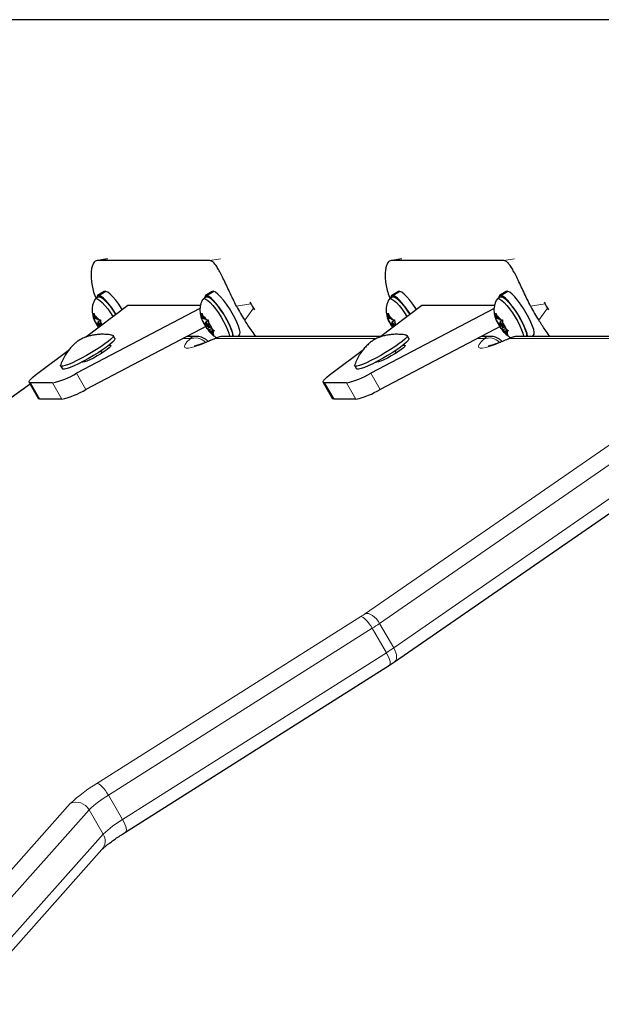
# Model space of a CAD drawing. Extents: x 1654 to 2317, y 1835 to 2408.
# Drawn here: x 2093 to 2100, y 1977 to 1990 of the extents above; entities that cross this region are included whole.
import ezdxf

# ---------------------------------------------------------------- set-up
doc = ezdxf.new("R2010")
doc.units = 0
doc.header["$LTSCALE"] = 0.125
doc.header["$MEASUREMENT"] = 0
doc.layers.add('CONTOUR', color=7, linetype='CONTINUOUS')

msp = doc.modelspace()

# ---------------------------------------------------------------- linework, layer by layer
at = {"layer": 'CONTOUR', "lineweight": 25}
for p, q in [((2102.70258, 1989.92537), (2087.30326, 1989.92537)), ((2093.94139, 1986.76494), (2093.79917, 1986.74204)), ((2097.82367, 1986.76494), (2097.68145, 1986.74204)), ((2095.29395, 1986.74256), (2093.80574, 1986.74256)), ((2099.17624, 1986.74256), (2097.68803, 1986.74256)), ((2093.82542, 1986.2631), (2093.78654, 1986.23904)), ((2093.90164, 1986.33611), (2093.81386, 1986.28179)), ((2093.82924, 1986.2841), (2093.91702, 1986.33842)), ((2093.82924, 1986.2841), (2093.83981, 1986.26526)), ((2093.92237, 1986.33719), (2093.83458, 1986.28287)), ((2093.84481, 1986.26411), (2093.83458, 1986.28287)), ((2093.91702, 1986.33842), (2093.90164, 1986.33611)), ((2093.91702, 1986.33842), (2093.91891, 1986.33505)), ((2095.24893, 1986.2631), (2095.21004, 1986.23904)), ((2095.32515, 1986.33611), (2095.23737, 1986.28179)), ((2095.25274, 1986.2841), (2095.34052, 1986.33842)), ((2095.25274, 1986.2841), (2095.26331, 1986.26526)), ((2095.34587, 1986.33719), (2095.25809, 1986.28287)), ((2095.26832, 1986.26411), (2095.25809, 1986.28287)), ((2095.34052, 1986.33842), (2095.32515, 1986.33611)), ((2095.34052, 1986.33842), (2095.34241, 1986.33505)), ((2097.70771, 1986.2631), (2097.66882, 1986.23904)), ((2097.78393, 1986.33611), (2097.69615, 1986.28179)), ((2097.71152, 1986.2841), (2097.7993, 1986.33842)), ((2097.71152, 1986.2841), (2097.72209, 1986.26526)), ((2097.80465, 1986.33719), (2097.71687, 1986.28287)), ((2097.7271, 1986.26411), (2097.71687, 1986.28287)), ((2097.7993, 1986.33842), (2097.78393, 1986.33611)), ((2097.7993, 1986.33842), (2097.80119, 1986.33505)), ((2099.13121, 1986.2631), (2099.09233, 1986.23904)), ((2099.20743, 1986.33611), (2099.11965, 1986.28179)), ((2099.13503, 1986.2841), (2099.22281, 1986.33842)), ((2099.13503, 1986.2841), (2099.1456, 1986.26526)), ((2099.22816, 1986.33719), (2099.14037, 1986.28287)), ((2099.1506, 1986.26411), (2099.14037, 1986.28287)), ((2099.22281, 1986.33842), (2099.20743, 1986.33611)), ((2099.22281, 1986.33842), (2099.2247, 1986.33505)), ((2093.65449, 1985.732), (2094.2131, 1986.15366)), ((2094.2131, 1986.15366), (2095.17162, 1986.15366)), ((2095.82473, 1986.19593), (2095.83764, 1986.17156)), ((2097.53678, 1985.732), (2098.09539, 1986.15366)), ((2098.09539, 1986.15366), (2099.0539, 1986.15366)), ((2099.70701, 1986.19593), (2099.71992, 1986.17156)), ((2095.16481, 1986.10985), (2093.53594, 1985.25582)), ((2093.75869, 1985.98723), (2093.7632, 1985.97937)), ((2093.77255, 1985.95322), (2093.75869, 1985.98723)), ((2093.76482, 1986.0471), (2093.77868, 1986.01308)), ((2093.767, 1986.01651), (2093.76482, 1986.0471)), ((2093.78229, 1985.97377), (2093.767, 1986.01651)), ((2093.81305, 1985.96474), (2093.77868, 1986.01308)), ((2095.1822, 1985.98723), (2095.1867, 1985.97937)), ((2095.19605, 1985.95322), (2095.1822, 1985.98723)), ((2095.18833, 1986.0471), (2095.20218, 1986.01308)), ((2095.19051, 1986.01651), (2095.18833, 1986.0471)), ((2095.20579, 1985.97377), (2095.19051, 1986.01651)), ((2095.23656, 1985.96474), (2095.20218, 1986.01308)), ((2095.87092, 1986.11391), (2095.88517, 1986.09093)), ((2099.0471, 1986.10985), (2097.41822, 1985.25582)), ((2097.64098, 1985.98723), (2097.64548, 1985.97937)), ((2097.65484, 1985.95322), (2097.64098, 1985.98723)), ((2097.64711, 1986.0471), (2097.66096, 1986.01308)), ((2097.64929, 1986.01651), (2097.64711, 1986.0471)), ((2097.66457, 1985.97377), (2097.64929, 1986.01651)), ((2097.69534, 1985.96474), (2097.66096, 1986.01308)), ((2099.06448, 1985.98723), (2099.06899, 1985.97937)), ((2099.07834, 1985.95322), (2099.06448, 1985.98723)), ((2099.07061, 1986.0471), (2099.08447, 1986.01308)), ((2099.07279, 1986.01651), (2099.07061, 1986.0471)), ((2099.08808, 1985.97377), (2099.07279, 1986.01651)), ((2099.11885, 1985.96474), (2099.08447, 1986.01308)), ((2099.7532, 1986.11391), (2099.76745, 1986.09093)), ((2095.26093, 1985.8807), (2093.65983, 1985.04123)), ((2093.78229, 1985.97377), (2093.7632, 1985.97937)), ((2093.80693, 1985.90488), (2093.77255, 1985.95322)), ((2093.7992, 1985.98423), (2093.78229, 1985.97377)), ((2093.81929, 1985.91253), (2093.80693, 1985.90488)), ((2093.80693, 1985.90488), (2093.82221, 1985.86214)), ((2093.81305, 1985.96474), (2093.83214, 1985.95914)), ((2093.85169, 1985.95045), (2093.81714, 1985.92907)), ((2093.82392, 1985.85989), (2093.82221, 1985.86214)), ((2093.83214, 1985.95914), (2093.851, 1985.96016)), ((2093.851, 1985.96016), (2093.85318, 1985.92957)), ((2093.86658, 1985.89209), (2093.85318, 1985.92957)), ((2095.20579, 1985.97377), (2095.1867, 1985.97937)), ((2095.23043, 1985.90488), (2095.19605, 1985.95322)), ((2095.2227, 1985.98423), (2095.20579, 1985.97377)), ((2095.2428, 1985.91253), (2095.23043, 1985.90488)), ((2095.23043, 1985.90488), (2095.24572, 1985.86214)), ((2095.23656, 1985.96474), (2095.25565, 1985.95914)), ((2095.27519, 1985.95045), (2095.24064, 1985.92907)), ((2095.26224, 1985.84043), (2095.24572, 1985.86214)), ((2095.25565, 1985.95914), (2095.2745, 1985.96016)), ((2095.3058, 1985.86738), (2095.26224, 1985.84043)), ((2095.2745, 1985.96016), (2095.27668, 1985.92957)), ((2095.29197, 1985.88683), (2095.27668, 1985.92957)), ((2095.28175, 1985.86264), (2095.30079, 1985.87442)), ((2095.29197, 1985.88683), (2095.32634, 1985.83849)), ((2099.14321, 1985.8807), (2097.54211, 1985.04123)), ((2097.66457, 1985.97377), (2097.64548, 1985.97937)), ((2097.68921, 1985.90488), (2097.65484, 1985.95322)), ((2097.68148, 1985.98423), (2097.66457, 1985.97377)), ((2097.70158, 1985.91253), (2097.68921, 1985.90488)), ((2097.68921, 1985.90488), (2097.7045, 1985.86214)), ((2097.69534, 1985.96474), (2097.71443, 1985.95914)), ((2097.73397, 1985.95045), (2097.69942, 1985.92907)), ((2097.70621, 1985.85989), (2097.7045, 1985.86214)), ((2097.71443, 1985.95914), (2097.73328, 1985.96016)), ((2097.73328, 1985.96016), (2097.73546, 1985.92957)), ((2097.74886, 1985.89209), (2097.73546, 1985.92957)), ((2099.08808, 1985.97377), (2099.06899, 1985.97937)), ((2099.11272, 1985.90488), (2099.07834, 1985.95322)), ((2099.10499, 1985.98423), (2099.08808, 1985.97377)), ((2099.12508, 1985.91253), (2099.11272, 1985.90488)), ((2099.11272, 1985.90488), (2099.128, 1985.86214)), ((2099.11885, 1985.96474), (2099.13793, 1985.95914)), ((2099.15748, 1985.95045), (2099.12293, 1985.92907)), ((2099.14453, 1985.84043), (2099.128, 1985.86214)), ((2099.13793, 1985.95914), (2099.15679, 1985.96016)), ((2099.18808, 1985.86738), (2099.14453, 1985.84043)), ((2099.15679, 1985.96016), (2099.15897, 1985.92957)), ((2099.17425, 1985.88683), (2099.15897, 1985.92957)), ((2099.16404, 1985.86264), (2099.18308, 1985.87442)), ((2099.17425, 1985.88683), (2099.20863, 1985.83849)), ((2094.04076, 1985.71235), (2094.01753, 1985.75258)), ((2095.12538, 1985.74117), (2094.99481, 1985.74117)), ((2095.26675, 1985.83256), (2095.26224, 1985.84043)), ((2095.28584, 1985.82696), (2095.26675, 1985.83256)), ((2095.31966, 1985.84789), (2095.28584, 1985.82696)), ((2095.28584, 1985.82696), (2095.32021, 1985.77862)), ((2095.33596, 1985.82991), (2095.31661, 1985.81794)), ((2095.31661, 1985.81794), (2095.33569, 1985.81234)), ((2095.31661, 1985.81794), (2095.33189, 1985.77519)), ((2095.34842, 1985.75348), (2095.32021, 1985.77862)), ((2095.32634, 1985.83849), (2095.35455, 1985.81335)), ((2095.33189, 1985.77519), (2095.34842, 1985.75348)), ((2095.35455, 1985.81335), (2095.33569, 1985.81234)), ((2097.54893, 1985.74117), (2095.46776, 1985.74117)), ((2095.65875, 1985.74117), (2095.68373, 1985.75663)), ((2097.92305, 1985.71235), (2097.89982, 1985.75258)), ((2099.00766, 1985.74117), (2098.8771, 1985.74117)), ((2099.14903, 1985.83256), (2099.14453, 1985.84043)), ((2099.16812, 1985.82696), (2099.14903, 1985.83256)), ((2099.20194, 1985.84789), (2099.16812, 1985.82696)), ((2099.16812, 1985.82696), (2099.2025, 1985.77862)), ((2099.21825, 1985.82991), (2099.19889, 1985.81794)), ((2099.19889, 1985.81794), (2099.21798, 1985.81234)), ((2099.19889, 1985.81794), (2099.21418, 1985.77519)), ((2099.2307, 1985.75348), (2099.2025, 1985.77862)), ((2099.20863, 1985.83849), (2099.23683, 1985.81335)), ((2099.21418, 1985.77519), (2099.2307, 1985.75348)), ((2099.23683, 1985.81335), (2099.21798, 1985.81234)), ((2101.43121, 1985.74117), (2099.35005, 1985.74117)), ((2099.54103, 1985.74117), (2099.56601, 1985.75663)), ((2093.9624, 1985.62458), (2093.98087, 1985.62458)), ((2097.84468, 1985.62458), (2097.86315, 1985.62458)), ((2093.02366, 1985.25582), (2093.44034, 1985.57035)), ((2093.87378, 1985.52345), (2093.85805, 1985.55071)), ((2096.90595, 1985.25582), (2097.32262, 1985.57035)), ((2097.75607, 1985.52345), (2097.74033, 1985.55071)), ((2093.32471, 1985.35258), (2093.34794, 1985.31235)), ((2093.61813, 1985.40012), (2093.59966, 1985.40012)), ((2097.207, 1985.35258), (2097.23023, 1985.31235)), ((2097.50042, 1985.40012), (2097.48195, 1985.40012)), ((2092.92289, 1985.11175), (2089.52867, 1982.69774)), ((2092.91, 1985.13408), (2093.03389, 1984.91949)), ((2093.21659, 1985.12756), (2092.92846, 1985.12756)), ((2096.79228, 1985.13408), (2096.91618, 1984.91949)), ((2097.09887, 1985.12756), (2096.81074, 1985.12756)), ((2093.34048, 1984.91297), (2093.05235, 1984.91297)), ((2097.22277, 1984.91297), (2096.93464, 1984.91297)), ((2097.73334, 1981.44321), (2102.5762, 1984.79455)), ((2094.18313, 1979.19459), (2097.66621, 1981.39887)), ((2092.05184, 1976.91958), (2093.87122, 1978.96373))]:
    msp.add_line(p, q, dxfattribs=at)
at = {"layer": 'CONTOUR', "lineweight": 18}
for p, q in [((2093.94791, 1986.76546), (2093.80574, 1986.74256)), ((2095.29395, 1986.74256), (2095.43612, 1986.76546)), ((2097.8302, 1986.76546), (2097.68803, 1986.74256)), ((2099.17624, 1986.74256), (2099.3184, 1986.76546)), ((2095.83764, 1986.17156), (2095.64738, 1986.14091)), ((2099.71992, 1986.17156), (2099.52966, 1986.14091)), ((2095.75475, 1985.95494), (2095.87092, 1986.11391)), ((2099.63704, 1985.95494), (2099.7532, 1986.11391)), ((2093.98087, 1985.62458), (2093.98738, 1985.6133)), ((2095.03246, 1985.71461), (2094.94416, 1985.71461)), ((2095.36617, 1985.71619), (2095.35119, 1985.7066)), ((2097.49124, 1985.71461), (2095.37484, 1985.71461)), ((2097.86315, 1985.62458), (2097.86966, 1985.6133)), ((2098.91474, 1985.71461), (2098.82645, 1985.71461)), ((2099.24846, 1985.71619), (2099.23347, 1985.7066)), ((2101.37352, 1985.71461), (2099.25713, 1985.71461)), ((2097.34788, 1982.08022), (2102.19075, 1985.43156)), ((2093.65983, 1985.04123), (2093.53594, 1985.25582)), ((2097.54211, 1985.04123), (2097.41822, 1985.25582)), ((2102.37953, 1985.3015), (2097.53666, 1981.95016)), ((2092.92414, 1985.10958), (2089.54443, 1982.70588)), ((2093.05235, 1984.91297), (2092.92846, 1985.12756)), ((2093.34048, 1984.91297), (2093.21659, 1985.12756)), ((2096.93464, 1984.91297), (2096.81074, 1985.12756)), ((2097.22277, 1984.91297), (2097.09887, 1985.12756)), ((2097.7225, 1981.62827), (2102.56537, 1984.97961)), ((2093.8041, 1979.83585), (2097.28718, 1982.04014)), ((2097.43954, 1981.88602), (2093.95646, 1979.68173)), ((2097.62537, 1981.56414), (2097.43954, 1981.88602)), ((2097.53666, 1981.95016), (2097.7225, 1981.62827)), ((2094.1423, 1979.35985), (2097.62537, 1981.56414)), ((2093.95646, 1979.68173), (2094.1423, 1979.35985)), ((2091.63302, 1977.52706), (2093.4524, 1979.57122)), ((2093.70067, 1979.48927), (2091.8813, 1977.44511)), ((2093.88651, 1979.16739), (2093.70067, 1979.48927)), ((2092.06714, 1977.12323), (2093.88651, 1979.16739))]:
    msp.add_line(p, q, dxfattribs=at)
at = {"layer": 'CONTOUR', "lineweight": 25, "flags": 128}
for points in [[(2093.82924, 1986.2841), (2093.81275, 1986.28104), (2093.80401, 1986.26555), (2093.80268, 1986.24903)], [(2093.82542, 1986.2631), (2093.8353, 1986.26565), (2093.85595, 1986.25959), (2093.88259, 1986.24184), (2093.91407, 1986.21318), (2093.949, 1986.17485), (2093.98586, 1986.12853), (2094.02304, 1986.07624), (2094.05177, 1986.03189)], [(2094.05568, 1986.03484), (2094.04262, 1986.05548), (2094.00362, 1986.11299), (2093.96418, 1986.16529), (2093.92598, 1986.21016), (2093.89067, 1986.24565), (2093.85976, 1986.27023), (2093.83458, 1986.28287)], [(2094.13839, 1986.09727), (2094.1304, 1986.1098), (2094.0914, 1986.16731), (2094.05196, 1986.21961), (2094.01376, 1986.26448), (2093.97845, 1986.29996), (2093.94754, 1986.32455), (2093.92237, 1986.33719)], [(2095.25274, 1986.2841), (2095.23625, 1986.28104), (2095.22751, 1986.26555), (2095.22619, 1986.24903)], [(2095.24893, 1986.2631), (2095.25881, 1986.26565), (2095.27945, 1986.25959), (2095.3061, 1986.24184), (2095.33757, 1986.21318), (2095.3725, 1986.17485), (2095.40936, 1986.12853), (2095.44654, 1986.07624), (2095.48242, 1986.02028), (2095.51542, 1985.96308), (2095.5441, 1985.90715), (2095.56721, 1985.85493), (2095.58375, 1985.8087), (2095.59298, 1985.77048), (2095.5945, 1985.74195), (2095.59442, 1985.74117)], [(2095.60683, 1985.74117), (2095.60678, 1985.74171), (2095.60026, 1985.77826), (2095.58585, 1985.82401), (2095.56417, 1985.87697), (2095.53615, 1985.93488), (2095.50299, 1985.99525), (2095.46612, 1986.05548), (2095.42713, 1986.11299), (2095.38768, 1986.16529), (2095.34948, 1986.21016), (2095.31417, 1986.24565), (2095.28326, 1986.27023), (2095.25809, 1986.28287)], [(2095.68373, 1985.75663), (2095.69292, 1985.77023), (2095.69457, 1985.79603), (2095.68805, 1985.83258), (2095.67363, 1985.87833), (2095.65195, 1985.93129), (2095.62393, 1985.9892), (2095.59077, 1986.04957), (2095.5539, 1986.1098), (2095.51491, 1986.16731), (2095.47546, 1986.21961), (2095.43727, 1986.26448), (2095.40195, 1986.29996), (2095.37105, 1986.32455), (2095.34587, 1986.33719)], [(2097.71152, 1986.2841), (2097.69503, 1986.28104), (2097.68629, 1986.26555), (2097.68497, 1986.24903)], [(2097.70771, 1986.2631), (2097.71759, 1986.26565), (2097.73823, 1986.25959), (2097.76488, 1986.24184), (2097.79635, 1986.21318), (2097.83128, 1986.17485), (2097.86814, 1986.12853), (2097.90532, 1986.07624), (2097.93406, 1986.03189)], [(2097.93797, 1986.03484), (2097.9249, 1986.05548), (2097.88591, 1986.11299), (2097.84646, 1986.16529), (2097.80826, 1986.21016), (2097.77295, 1986.24565), (2097.74204, 1986.27023), (2097.71687, 1986.28287)], [(2098.02067, 1986.09727), (2098.01268, 1986.1098), (2097.97369, 1986.16731), (2097.93424, 1986.21961), (2097.89605, 1986.26448), (2097.86073, 1986.29996), (2097.82983, 1986.32455), (2097.80465, 1986.33719)], [(2099.13503, 1986.2841), (2099.11854, 1986.28104), (2099.1098, 1986.26555), (2099.10847, 1986.24903)], [(2099.13121, 1986.2631), (2099.14109, 1986.26565), (2099.16174, 1986.25959), (2099.18838, 1986.24184), (2099.21986, 1986.21318), (2099.25479, 1986.17485), (2099.29165, 1986.12853), (2099.32883, 1986.07624), (2099.3647, 1986.02028), (2099.3977, 1985.96308), (2099.42639, 1985.90715), (2099.4495, 1985.85493), (2099.46603, 1985.8087), (2099.47526, 1985.77048), (2099.47679, 1985.74195), (2099.4767, 1985.74117)], [(2099.48911, 1985.74117), (2099.48907, 1985.74171), (2099.48255, 1985.77826), (2099.46814, 1985.82401), (2099.44645, 1985.87697), (2099.41843, 1985.93488), (2099.38527, 1985.99525), (2099.34841, 1986.05548), (2099.30941, 1986.11299), (2099.26997, 1986.16529), (2099.23177, 1986.21016), (2099.19646, 1986.24565), (2099.16555, 1986.27023), (2099.14037, 1986.28287)], [(2099.56601, 1985.75663), (2099.5752, 1985.77023), (2099.57685, 1985.79603), (2099.57033, 1985.83258), (2099.55592, 1985.87833), (2099.53424, 1985.93129), (2099.50621, 1985.9892), (2099.47306, 1986.04957), (2099.43619, 1986.1098), (2099.39719, 1986.16731), (2099.35775, 1986.21961), (2099.31955, 1986.26448), (2099.28424, 1986.29996), (2099.25333, 1986.32455), (2099.22816, 1986.33719)], [(2093.78103, 1986.23346), (2093.78267, 1986.23569), (2093.79642, 1986.24159), (2093.81706, 1986.23553), (2093.84371, 1986.21778), (2093.87518, 1986.18912), (2093.91011, 1986.15078), (2093.94697, 1986.10446), (2093.98415, 1986.05218), (2094.01512, 1986.00422)], [(2095.20454, 1986.23346), (2095.20617, 1986.23569), (2095.21992, 1986.24159), (2095.24057, 1986.23553), (2095.26721, 1986.21778), (2095.29869, 1986.18912), (2095.33362, 1986.15078), (2095.37048, 1986.10446), (2095.40766, 1986.05218), (2095.44353, 1985.99622), (2095.47653, 1985.93902), (2095.50522, 1985.88309), (2095.52833, 1985.83086), (2095.54486, 1985.78464), (2095.55409, 1985.74642), (2095.55486, 1985.74117)], [(2097.66332, 1986.23346), (2097.66495, 1986.23569), (2097.6787, 1986.24159), (2097.69935, 1986.23553), (2097.72599, 1986.21778), (2097.75747, 1986.18912), (2097.7924, 1986.15078), (2097.82926, 1986.10446), (2097.86644, 1986.05218), (2097.89741, 1986.00422)], [(2099.08683, 1986.23346), (2099.08846, 1986.23569), (2099.10221, 1986.24159), (2099.12285, 1986.23553), (2099.1495, 1986.21778), (2099.18097, 1986.18912), (2099.2159, 1986.15078), (2099.25276, 1986.10446), (2099.28994, 1986.05218), (2099.32582, 1985.99622), (2099.35882, 1985.93902), (2099.3875, 1985.88309), (2099.41061, 1985.83086), (2099.42715, 1985.78464), (2099.43638, 1985.74642), (2099.43715, 1985.74117)], [(2093.7632, 1985.97937), (2093.76111, 1985.98744), (2093.75974, 1985.99464), (2093.75912, 1986.00091), (2093.75923, 1986.00619), (2093.76009, 1986.01042), (2093.76168, 1986.01357), (2093.76399, 1986.01561), (2093.767, 1986.01651)], [(2095.1867, 1985.97937), (2095.18461, 1985.98744), (2095.18325, 1985.99464), (2095.18262, 1986.00091), (2095.18274, 1986.00619), (2095.18359, 1986.01042), (2095.18519, 1986.01357), (2095.1875, 1986.01561), (2095.19051, 1986.01651)], [(2097.64548, 1985.97937), (2097.64339, 1985.98744), (2097.64203, 1985.99464), (2097.6414, 1986.00091), (2097.64152, 1986.00619), (2097.64238, 1986.01042), (2097.64397, 1986.01357), (2097.64628, 1986.01561), (2097.64929, 1986.01651)], [(2099.06899, 1985.97937), (2099.0669, 1985.98744), (2099.06553, 1985.99464), (2099.06491, 1986.00091), (2099.06502, 1986.00619), (2099.06588, 1986.01042), (2099.06747, 1986.01357), (2099.06978, 1986.01561), (2099.07279, 1986.01651)], [(2093.85447, 1985.88295), (2093.8498, 1985.8923), (2093.84192, 1985.90533), (2093.8334, 1985.91692), (2093.82553, 1985.9253), (2093.81951, 1985.92919), (2093.81627, 1985.92801), (2093.81628, 1985.92194), (2093.81955, 1985.91189), (2093.82559, 1985.8994), (2093.83347, 1985.88637), (2093.84199, 1985.87479), (2093.84263, 1985.87401)], [(2095.2733, 1985.8923), (2095.26542, 1985.90533), (2095.2569, 1985.91692), (2095.24903, 1985.9253), (2095.24302, 1985.92919), (2095.23977, 1985.92801), (2095.23979, 1985.92194), (2095.24306, 1985.91189), (2095.2491, 1985.8994), (2095.25697, 1985.88637), (2095.26549, 1985.87479), (2095.27336, 1985.86641), (2095.27938, 1985.86251), (2095.28263, 1985.86369), (2095.28261, 1985.86977), (2095.27934, 1985.87981), (2095.2733, 1985.8923)], [(2097.73676, 1985.88295), (2097.73208, 1985.8923), (2097.7242, 1985.90533), (2097.71568, 1985.91692), (2097.70782, 1985.9253), (2097.7018, 1985.92919), (2097.69855, 1985.92801), (2097.69857, 1985.92194), (2097.70184, 1985.91189), (2097.70788, 1985.8994), (2097.71575, 1985.88637), (2097.72428, 1985.87479), (2097.72492, 1985.87401)], [(2099.15559, 1985.8923), (2099.14771, 1985.90533), (2099.13919, 1985.91692), (2099.13132, 1985.9253), (2099.12531, 1985.92919), (2099.12206, 1985.92801), (2099.12207, 1985.92194), (2099.12535, 1985.91189), (2099.13138, 1985.8994), (2099.13926, 1985.88637), (2099.14778, 1985.87479), (2099.15565, 1985.86641), (2099.16166, 1985.86251), (2099.16491, 1985.86369), (2099.1649, 1985.86977), (2099.16162, 1985.87981), (2099.15559, 1985.8923)], [(2094.01799, 1985.7447), (2094.008, 1985.72758), (2093.98583, 1985.70413), (2093.95229, 1985.6752), (2093.90859, 1985.64184), (2093.8563, 1985.60525), (2093.79732, 1985.56676), (2093.73378, 1985.52776), (2093.66797, 1985.48966), (2093.60228, 1985.45383), (2093.53908, 1985.42156), (2093.48065, 1985.39404), (2093.4291, 1985.37224), (2093.3863, 1985.35696), (2093.3538, 1985.34876), (2093.33276, 1985.34792), (2093.32395, 1985.35447), (2093.32474, 1985.362)], [(2094.0095, 1985.75724), (2094.01545, 1985.75489), (2094.01799, 1985.7447)], [(2095.33569, 1985.81234), (2095.33778, 1985.80427), (2095.33915, 1985.79706), (2095.33978, 1985.79079), (2095.33966, 1985.78551), (2095.3388, 1985.78128), (2095.33721, 1985.77813), (2095.3349, 1985.7761), (2095.33189, 1985.77519)], [(2097.90028, 1985.7447), (2097.89029, 1985.72758), (2097.86812, 1985.70413), (2097.83458, 1985.6752), (2097.79087, 1985.64184), (2097.73858, 1985.60525), (2097.67961, 1985.56676), (2097.61606, 1985.52776), (2097.55026, 1985.48966), (2097.48457, 1985.45383), (2097.42136, 1985.42156), (2097.36293, 1985.39404), (2097.31139, 1985.37224), (2097.26859, 1985.35696), (2097.23608, 1985.34876), (2097.21505, 1985.34792), (2097.20624, 1985.35447), (2097.20702, 1985.362)], [(2097.89179, 1985.75724), (2097.89773, 1985.75489), (2097.90028, 1985.7447)], [(2099.21798, 1985.81234), (2099.22007, 1985.80427), (2099.22143, 1985.79706), (2099.22206, 1985.79079), (2099.22195, 1985.78551), (2099.22109, 1985.78128), (2099.2195, 1985.77813), (2099.21719, 1985.7761), (2099.21418, 1985.77519)], [(2094.04076, 1985.71235), (2094.04122, 1985.70447), (2094.03123, 1985.68734), (2094.00906, 1985.66389), (2093.97552, 1985.63496), (2093.93182, 1985.6016), (2093.87953, 1985.56502), (2093.82055, 1985.52653), (2093.75701, 1985.48752), (2093.6912, 1985.44942), (2093.62551, 1985.41359), (2093.56231, 1985.38133), (2093.50388, 1985.3538), (2093.45233, 1985.33201), (2093.40953, 1985.31673), (2093.37703, 1985.30852), (2093.35599, 1985.30768), (2093.34794, 1985.31235)], [(2093.98087, 1985.62458), (2093.98934, 1985.62075), (2093.98488, 1985.60954), (2093.96778, 1985.59171), (2093.93921, 1985.56846), (2093.90113, 1985.54139), (2093.85612, 1985.51235), (2093.80724, 1985.4833), (2093.75785, 1985.45623), (2093.71129, 1985.43299), (2093.67074, 1985.41515), (2093.63896, 1985.40394), (2093.61813, 1985.40012)], [(2097.92305, 1985.71235), (2097.92351, 1985.70447), (2097.91352, 1985.68734), (2097.89135, 1985.66389), (2097.85781, 1985.63496), (2097.8141, 1985.6016), (2097.76181, 1985.56502), (2097.70284, 1985.52653), (2097.63929, 1985.48752), (2097.57349, 1985.44942), (2097.5078, 1985.41359), (2097.44459, 1985.38133), (2097.38616, 1985.3538), (2097.33462, 1985.33201), (2097.29182, 1985.31673), (2097.25931, 1985.30852), (2097.23828, 1985.30768), (2097.23023, 1985.31235)], [(2097.86315, 1985.62458), (2097.87163, 1985.62075), (2097.86716, 1985.60954), (2097.85006, 1985.59171), (2097.8215, 1985.56846), (2097.78341, 1985.54139), (2097.7384, 1985.51235), (2097.68953, 1985.4833), (2097.64013, 1985.45623), (2097.59357, 1985.43299), (2097.55302, 1985.41515), (2097.52125, 1985.40394), (2097.50042, 1985.40012)], [(2092.92846, 1985.12756), (2092.91511, 1985.12975), (2092.90909, 1985.1363), (2092.91049, 1985.14708), (2092.91929, 1985.16192), (2092.93534, 1985.18057), (2092.95837, 1985.20269), (2092.98798, 1985.22792), (2093.02366, 1985.25582)], [(2096.81074, 1985.12756), (2096.7974, 1985.12975), (2096.79137, 1985.1363), (2096.79278, 1985.14708), (2096.80158, 1985.16192), (2096.81763, 1985.18057), (2096.84066, 1985.20269), (2096.87026, 1985.22792), (2096.90595, 1985.25582)], [(2093.05235, 1984.91297), (2093.03901, 1984.91516), (2093.03389, 1984.91949)], [(2096.93464, 1984.91297), (2096.92129, 1984.91516), (2096.91618, 1984.91949)]]:
    msp.add_lwpolyline(points, dxfattribs=at)
at = {"layer": 'CONTOUR', "lineweight": 18, "flags": 128}
for points in [[(2095.35119, 1985.7066), (2095.26362, 1985.66802), (2095.18485, 1985.63633), (2095.11623, 1985.61207), (2095.05894, 1985.59566), (2095.01398, 1985.58739), (2094.98212, 1985.58739), (2094.96391, 1985.59566), (2094.95965, 1985.61207), (2094.96944, 1985.63633), (2094.99309, 1985.66802), (2095.0302, 1985.7066)], [(2095.0302, 1985.7066), (2095.032, 1985.70841), (2095.03337, 1985.71002), (2095.03432, 1985.7114), (2095.03483, 1985.71254), (2095.0349, 1985.71344), (2095.03452, 1985.71409), (2095.0337, 1985.71448), (2095.03246, 1985.71461)], [(2099.23347, 1985.7066), (2099.14591, 1985.66802), (2099.06713, 1985.63633), (2098.99851, 1985.61207), (2098.94123, 1985.59566), (2098.89627, 1985.58739), (2098.8644, 1985.58739), (2098.84619, 1985.59566), (2098.84194, 1985.61207), (2098.85172, 1985.63633), (2098.87538, 1985.66802), (2098.91249, 1985.7066)], [(2098.91249, 1985.7066), (2098.91428, 1985.70841), (2098.91566, 1985.71002), (2098.91661, 1985.7114), (2098.91711, 1985.71254), (2098.91718, 1985.71344), (2098.91681, 1985.71409), (2098.91599, 1985.71448), (2098.91474, 1985.71461)], [(2097.34788, 1982.08022), (2097.36837, 1982.08315), (2097.39164, 1982.07979), (2097.4168, 1982.07025), (2097.44288, 1982.05492), (2097.46888, 1982.03437), (2097.49381, 1982.0094), (2097.51669, 1981.98096), (2097.53666, 1981.95016)], [(2097.28718, 1982.04014), (2097.30056, 1982.03837), (2097.317, 1982.0305), (2097.33586, 1982.0168), (2097.35642, 1981.99782), (2097.37789, 1981.97428), (2097.39945, 1981.94709), (2097.42027, 1981.91729), (2097.43954, 1981.88602)], [(2097.62537, 1981.56414), (2097.64236, 1981.53261), (2097.65641, 1981.50203), (2097.66698, 1981.47357), (2097.67367, 1981.44833), (2097.67622, 1981.42728), (2097.67453, 1981.41123), (2097.66867, 1981.40079), (2097.66621, 1981.39887)], [(2097.7225, 1981.62827), (2097.73879, 1981.59628), (2097.75076, 1981.56433), (2097.75797, 1981.53366), (2097.76013, 1981.50543), (2097.75716, 1981.48073), (2097.74917, 1981.46052), (2097.73648, 1981.44557), (2097.73332, 1981.4432)], [(2093.8041, 1979.83585), (2093.81748, 1979.83409), (2093.83392, 1979.82621), (2093.85278, 1979.81252), (2093.87334, 1979.79354), (2093.89482, 1979.77), (2093.91637, 1979.7428), (2093.93719, 1979.713), (2093.95646, 1979.68173)], [(2094.1423, 1979.35985), (2094.15928, 1979.32832), (2094.17333, 1979.29774), (2094.1839, 1979.26928), (2094.19059, 1979.24405), (2094.19314, 1979.223), (2094.19145, 1979.20695), (2094.18559, 1979.19651), (2094.1832, 1979.19463)]]:
    msp.add_lwpolyline(points, dxfattribs=at)
at = {"layer": 'CONTOUR', "lineweight": 25}
for centre, radius, start, end in [((2097.38983, 1987.02293), 1.95297, 206.848353, 213.151647), ((2097.38169, 1987.02459), 1.76402, 208.918919, 211.081081), ((2101.27211, 1987.02293), 1.95297, 206.848353, 213.151647), ((2101.26398, 1987.02459), 1.76402, 208.918919, 211.081081), ((2093.65582, 1985.83784), 0.21402, 34.525793, 54.966608), ((2095.07933, 1985.83784), 0.21402, 34.525793, 54.966608), ((2097.53811, 1985.83784), 0.21402, 34.525793, 54.966608), ((2098.96161, 1985.83784), 0.21402, 34.525793, 54.966608), ((2094.28394, 1986.17297), 0.55661, 203.253854, 213.948302), ((2093.3287, 1985.58088), 0.62981, 30.146961, 33.617289), ((2095.70744, 1986.17297), 0.55661, 203.253854, 213.948302), ((2094.81495, 1985.61873), 0.55661, 23.253854, 33.948302), ((2098.16623, 1986.17297), 0.55661, 203.253854, 213.948302), ((2097.21099, 1985.58088), 0.62981, 30.146961, 33.617289), ((2099.58973, 1986.17297), 0.55661, 203.253854, 213.948302), ((2098.69724, 1985.61873), 0.55661, 23.253854, 33.948302), ((2095.44307, 1985.95386), 0.21402, 214.525793, 234.966608), ((2099.32536, 1985.95386), 0.21402, 214.525793, 234.966608), ((2092.98374, 1986.16899), 1.06714, 282.603199, 301.16159), ((2096.86602, 1986.16899), 1.06714, 282.603199, 301.16159), ((2093.10763, 1985.9544), 1.06714, 282.603199, 301.16159), ((2096.98992, 1985.9544), 1.06714, 282.603199, 301.16159)]:
    msp.add_arc(centre, radius, start, end, dxfattribs=at)
at = {"layer": 'CONTOUR', "lineweight": 18}
for centre, radius, start, end in [((2095.12554, 1985.56476), 0.17641, 89.781805, 121.847771), ((2095.46793, 1985.56475), 0.17642, 90.054588, 121.84725), ((2099.00783, 1985.56476), 0.17641, 89.781805, 121.847771), ((2099.35022, 1985.56475), 0.17642, 90.054588, 121.84725), ((2095.10254, 1985.53774), 0.1837, 42.621885, 113.19143), ((2095.38765, 1985.63791), 0.07777, 99.481166, 117.961902), ((2098.98483, 1985.53774), 0.1837, 42.621885, 113.19143), ((2099.26994, 1985.63791), 0.07777, 99.481166, 117.961902), ((2096.337, 1983.54504), 1.77977, 302.267775, 304.609835), ((2095.91925, 1984.29387), 2.84763, 302.267775, 304.609835), ((2096.10509, 1983.97198), 2.84763, 302.267775, 304.609835), ((2094.78167, 1978.17062), 1.93096, 120.415065, 133.503336), ((2094.66742, 1978.47066), 1.40434, 120.415065, 133.503336), ((2093.5325, 1979.39681), 0.19192, 28.802534, 114.666271), ((2094.85326, 1978.14878), 1.40434, 120.415065, 133.503336), ((2093.74042, 1979.07596), 0.17235, 319.370347, 32.039438)]:
    msp.add_arc(centre, radius, start, end, dxfattribs=at)
at = {"layer": 'CONTOUR', "lineweight": 25}
for points, knots in [([(2093.80574, 1986.74256), (2093.79691, 1986.74083), (2093.77923, 1986.73737), (2093.75699, 1986.71045), (2093.73947, 1986.66799), (2093.72833, 1986.61054), (2093.72539, 1986.53991), (2093.73131, 1986.45946), (2093.74869, 1986.37178), (2093.76766, 1986.29842), (2093.78684, 1986.25513), (2093.79237, 1986.24264)], [0, 0, 0, 0, 0.11985197, 0.23970343, 0.35957718, 0.47944366, 0.59877581, 0.71809736, 0.83530268, 0.95251995, 1, 1, 1, 1]), ([(2095.64738, 1986.14091), (2095.63198, 1986.17173), (2095.60074, 1986.23423), (2095.55596, 1986.32835), (2095.51298, 1986.42011), (2095.47332, 1986.50413), (2095.43617, 1986.57893), (2095.4018, 1986.64134), (2095.36904, 1986.69052), (2095.3322, 1986.73237), (2095.30836, 1986.73872), (2095.29395, 1986.74256)], [0, 0, 0, 0, 0.10435176, 0.21161938, 0.31601402, 0.42360407, 0.52535367, 0.63000006, 0.73279438, 0.83847833, 1, 1, 1, 1]), ([(2097.68803, 1986.74256), (2097.67919, 1986.74083), (2097.66151, 1986.73737), (2097.63927, 1986.71045), (2097.62176, 1986.66799), (2097.61061, 1986.61054), (2097.60768, 1986.53991), (2097.6136, 1986.45946), (2097.63098, 1986.37178), (2097.64994, 1986.29842), (2097.66912, 1986.25513), (2097.67465, 1986.24264)], [0, 0, 0, 0, 0.11985197, 0.23970343, 0.35957718, 0.47944366, 0.59877581, 0.71809736, 0.83530268, 0.95251995, 1, 1, 1, 1]), ([(2099.52966, 1986.14091), (2099.51426, 1986.17173), (2099.48303, 1986.23423), (2099.43824, 1986.32835), (2099.39527, 1986.42011), (2099.35561, 1986.50413), (2099.31846, 1986.57893), (2099.28409, 1986.64134), (2099.25132, 1986.69052), (2099.21449, 1986.73237), (2099.19065, 1986.73872), (2099.17624, 1986.74256)], [0, 0, 0, 0, 0.104351764, 0.211619378, 0.316014024, 0.423604066, 0.525353672, 0.63000006, 0.732794379, 0.838478335, 1, 1, 1, 1]), ([(2093.78109, 1986.2329), (2093.78032, 1986.2319), (2093.76987, 1986.21826), (2093.75729, 1986.18808), (2093.74417, 1986.14504), (2093.7394, 1986.10238), (2093.74072, 1986.06121), (2093.74821, 1986.02081), (2093.75545, 1985.99344), (2093.76169, 1985.97905), (2093.76222, 1985.97784)], [0, 0, 0, 0, 0.01394603, 0.19001912, 0.35600469, 0.51387207, 0.66645373, 0.8192836, 0.98481216, 1, 1, 1, 1]), ([(2095.20459, 1986.2329), (2095.20383, 1986.2319), (2095.19338, 1986.21826), (2095.18079, 1986.18808), (2095.16767, 1986.14504), (2095.1629, 1986.10238), (2095.16423, 1986.06121), (2095.17172, 1986.02081), (2095.17895, 1985.99344), (2095.1852, 1985.97905), (2095.18572, 1985.97784)], [0, 0, 0, 0, 0.01394603, 0.19001912, 0.35600469, 0.51387207, 0.66645373, 0.8192836, 0.98481216, 1, 1, 1, 1]), ([(2097.66338, 1986.2329), (2097.66261, 1986.2319), (2097.65216, 1986.21826), (2097.63958, 1986.18808), (2097.62646, 1986.14504), (2097.62168, 1986.10238), (2097.62301, 1986.06121), (2097.6305, 1986.02081), (2097.63773, 1985.99344), (2097.64398, 1985.97905), (2097.6445, 1985.97784)], [0, 0, 0, 0, 0.01394603, 0.19001912, 0.35600469, 0.51387207, 0.66645373, 0.8192836, 0.98481216, 1, 1, 1, 1]), ([(2099.08688, 1986.2329), (2099.08611, 1986.2319), (2099.07566, 1986.21826), (2099.06308, 1986.18808), (2099.04996, 1986.14504), (2099.04519, 1986.10238), (2099.04651, 1986.06121), (2099.054, 1986.02081), (2099.06124, 1985.99344), (2099.06748, 1985.97905), (2099.06801, 1985.97784)], [0, 0, 0, 0, 0.01394603, 0.19001912, 0.35600469, 0.51387207, 0.66645373, 0.8192836, 0.98481216, 1, 1, 1, 1]), ([(2093.76222, 1985.97784), (2093.76832, 1985.96253), (2093.77739, 1985.93978), (2093.78939, 1985.91729), (2093.79332, 1985.90993)], [0, 0, 0, 0, 0.67283306, 1, 1, 1, 1]), ([(2095.18572, 1985.97784), (2095.19182, 1985.96253), (2095.20089, 1985.93978), (2095.2129, 1985.91729), (2095.21682, 1985.90993)], [0, 0, 0, 0, 0.67283306, 1, 1, 1, 1]), ([(2095.90166, 1985.74117), (2095.89841, 1985.74572), (2095.87908, 1985.77272), (2095.82959, 1985.84259), (2095.78275, 1985.91291), (2095.75475, 1985.95494)], [0, 0, 0, 0, 0.075325341, 0.447385827, 1, 1, 1, 1]), ([(2097.6445, 1985.97784), (2097.6506, 1985.96253), (2097.65967, 1985.93978), (2097.67168, 1985.91729), (2097.6756, 1985.90993)], [0, 0, 0, 0, 0.67283306, 1, 1, 1, 1]), ([(2099.06801, 1985.97784), (2099.07411, 1985.96253), (2099.08318, 1985.93978), (2099.09518, 1985.91729), (2099.09911, 1985.90993)], [0, 0, 0, 0, 0.67283306, 1, 1, 1, 1]), ([(2099.78395, 1985.74117), (2099.78069, 1985.74572), (2099.76136, 1985.77272), (2099.71187, 1985.84259), (2099.66503, 1985.91291), (2099.63704, 1985.95494)], [0, 0, 0, 0, 0.07532534, 0.44738583, 1, 1, 1, 1]), ([(2094.00725, 1985.75672), (2093.99835, 1985.75867), (2093.96604, 1985.76575), (2093.91011, 1985.77004), (2093.84188, 1985.77014), (2093.77813, 1985.76364), (2093.72062, 1985.75255), (2093.67151, 1985.7387), (2093.63301, 1985.7247), (2093.60588, 1985.71273), (2093.59094, 1985.70517), (2093.58101, 1985.69936), (2093.57028, 1985.69267), (2093.54919, 1985.67794), (2093.5151, 1985.65031), (2093.47481, 1985.61158), (2093.43369, 1985.56418), (2093.39335, 1985.50773), (2093.35739, 1985.44244), (2093.33457, 1985.39428), (2093.32682, 1985.36757), (2093.32651, 1985.36651)], [0, 0, 0, 0, 0.0311552, 0.11314492, 0.19119075, 0.26462969, 0.33232099, 0.39212438, 0.44064167, 0.47583189, 0.50004774, 0.50620743, 0.51429654, 0.54777141, 0.60379531, 0.66767591, 0.74097244, 0.81890104, 0.90488067, 0.9962101, 1, 1, 1, 1]), ([(2095.26902, 1985.67384), (2095.26433, 1985.67981), (2095.25095, 1985.69683), (2095.22201, 1985.71642), (2095.18698, 1985.73231), (2095.15442, 1985.74002), (2095.13411, 1985.74083), (2095.12538, 1985.74117)], [0, 0, 0, 0, 0.13798256, 0.39377987, 0.62634403, 0.83945211, 1, 1, 1, 1]), ([(2095.26737, 1985.83219), (2095.2765, 1985.82032), (2095.29735, 1985.79318), (2095.3326, 1985.76003), (2095.36429, 1985.73569), (2095.38333, 1985.72675), (2095.38759, 1985.72476)], [0, 0, 0, 0, 0.27203492, 0.62184416, 0.91552893, 1, 1, 1, 1]), ([(2095.46776, 1985.74117), (2095.45234, 1985.7401), (2095.42838, 1985.73843), (2095.39512, 1985.72859), (2095.37705, 1985.72085), (2095.36617, 1985.71619)], [0, 0, 0, 0, 0.41789226, 0.64937943, 1, 1, 1, 1]), ([(2097.88954, 1985.75672), (2097.88064, 1985.75867), (2097.84832, 1985.76575), (2097.7924, 1985.77004), (2097.72417, 1985.77014), (2097.66042, 1985.76364), (2097.6029, 1985.75255), (2097.55379, 1985.7387), (2097.51529, 1985.7247), (2097.48816, 1985.71273), (2097.47322, 1985.70517), (2097.4633, 1985.69936), (2097.45257, 1985.69267), (2097.43147, 1985.67794), (2097.39738, 1985.65031), (2097.35709, 1985.61158), (2097.31598, 1985.56418), (2097.27563, 1985.50773), (2097.23967, 1985.44244), (2097.21686, 1985.39428), (2097.20911, 1985.36757), (2097.2088, 1985.36651)], [0, 0, 0, 0, 0.0311552, 0.11314492, 0.19119075, 0.26462969, 0.33232099, 0.39212438, 0.44064167, 0.47583189, 0.50004774, 0.50620743, 0.51429654, 0.54777141, 0.60379531, 0.66767591, 0.74097244, 0.81890104, 0.90488067, 0.9962101, 1, 1, 1, 1]), ([(2099.1513, 1985.67384), (2099.14661, 1985.67981), (2099.13324, 1985.69683), (2099.10429, 1985.71642), (2099.06927, 1985.73231), (2099.03671, 1985.74002), (2099.01639, 1985.74083), (2099.00766, 1985.74117)], [0, 0, 0, 0, 0.13798256, 0.39377987, 0.62634403, 0.83945211, 1, 1, 1, 1]), ([(2099.14966, 1985.83219), (2099.15878, 1985.82032), (2099.17964, 1985.79318), (2099.21489, 1985.76003), (2099.24658, 1985.73569), (2099.26562, 1985.72675), (2099.26987, 1985.72476)], [0, 0, 0, 0, 0.27203492, 0.62184416, 0.91552893, 1, 1, 1, 1]), ([(2099.35005, 1985.74117), (2099.33463, 1985.7401), (2099.31066, 1985.73843), (2099.27741, 1985.72859), (2099.25934, 1985.72085), (2099.24845, 1985.71619)], [0, 0, 0, 0, 0.41789226, 0.64937943, 1, 1, 1, 1]), ([(2095.36617, 1985.71619), (2095.35299, 1985.71023), (2095.31527, 1985.69315), (2095.25823, 1985.6689), (2095.19896, 1985.64569), (2095.15194, 1985.62933), (2095.11746, 1985.61918), (2095.09655, 1985.6142), (2095.08627, 1985.61283), (2095.08734, 1985.61289), (2095.08762, 1985.61291)], [0, 0, 0, 0, 0.0905771, 0.2593094, 0.42559898, 0.58763705, 0.72576173, 0.85090595, 0.96033509, 1, 1, 1, 1]), ([(2099.24845, 1985.71619), (2099.23528, 1985.71023), (2099.19756, 1985.69315), (2099.14052, 1985.6689), (2099.08124, 1985.64569), (2099.03423, 1985.62933), (2098.99975, 1985.61918), (2098.97883, 1985.6142), (2098.96855, 1985.61283), (2098.96962, 1985.61289), (2098.96991, 1985.61291)], [0, 0, 0, 0, 0.0905771, 0.2593094, 0.42559898, 0.58763705, 0.72576173, 0.85090595, 0.96033509, 1, 1, 1, 1]), ([(2097.66621, 1981.39887), (2097.67574, 1981.40495), (2097.69915, 1981.41989), (2097.72061, 1981.43453), (2097.73334, 1981.44321)], [0, 0, 0, 0, 0.40715013, 1, 1, 1, 1]), ([(2093.87122, 1978.96373), (2093.87336, 1978.96607), (2093.87855, 1978.97172), (2093.89536, 1978.98782), (2093.9225, 1979.01129), (2093.96013, 1979.04133), (2094.00767, 1979.07681), (2094.06415, 1979.11659), (2094.12329, 1979.15634), (2094.16472, 1979.18282), (2094.18313, 1979.19459)], [0, 0, 0, 0, 0.07769906, 0.18812555, 0.31081656, 0.44447737, 0.58567298, 0.73173613, 0.88084091, 1, 1, 1, 1])]:
    msp.add_open_spline(points, degree=3, knots=knots, dxfattribs=at)

doc.saveas('drawing.dxf')
